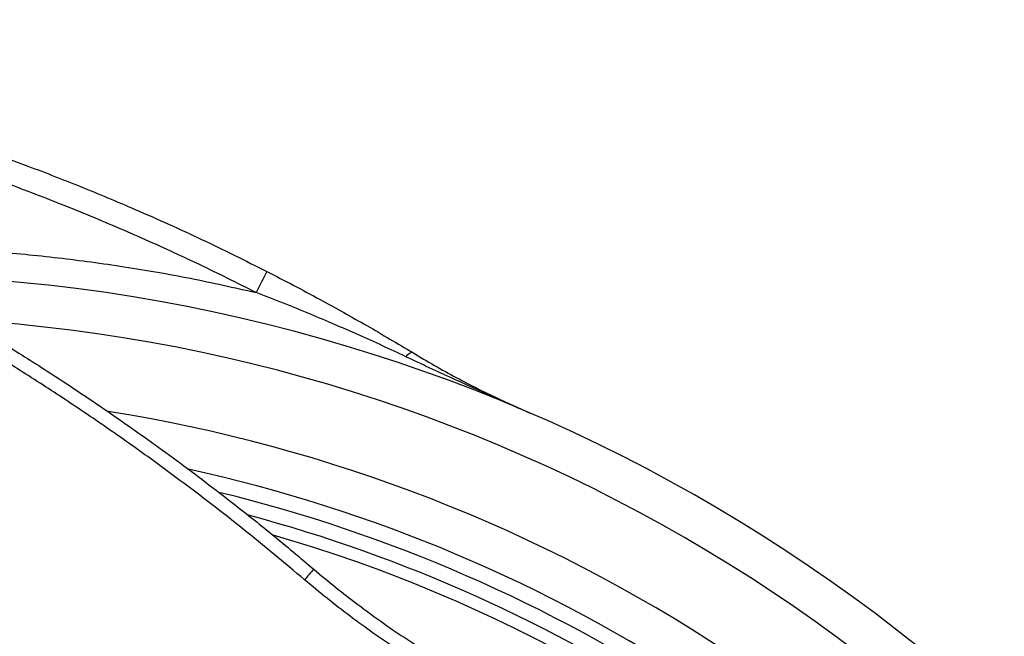
# Model space of a CAD drawing. Units: millimetres. Extents: x 0 to 420, y 0 to 297.
# Drawn here: x 93 to 113, y 135 to 148 of the extents above; entities that cross this region are included whole.
import ezdxf

# ---------------------------------------------------------------- set-up
doc = ezdxf.new("R2010")
doc.units = ezdxf.units.MM

msp = doc.modelspace()

# ---------------------------------------------------------------- linework, layer by layer
at = {"color": 7, "linetype": 'Continuous', "lineweight": 25, "flags": 128}
msp.add_lwpolyline([(100.804, 141.35), (100.794, 141.353), (100.781, 141.353), (100.766, 141.348), (100.749, 141.339), (100.729, 141.326), (100.708, 141.309), (100.686, 141.289), (100.662, 141.265)], dxfattribs=at)
at = {"color": 7, "linetype": 'Continuous', "lineweight": 25}
for centre, radius, start, end in [((89.364, 107.964), 35, 330.3061, 89.201), ((124.521, 128.964), 30.218, 152.2501, 153.1816), ((89.364, 107.964), 31.7, 56.5197, 77.6376), ((102.676, 133.224), 5.345, 137.2332, 140.3463)]:
    msp.add_arc(centre, radius, start, end, dxfattribs=at)
at = {"color": 8, "linetype": 'Continuous', "lineweight": 25}
for radius, start, end in [(34.129, 329.8667, 86.3923), (32.571, 56.5197, 80.9624), (31.375, 56.5197, 76.3201), (31.066, 56.5197, 75.0147), (30.805, 47.2234, 73.8929)]:
    msp.add_arc((89.364, 107.964), radius, start, end, dxfattribs=at)
at = {"color": 7, "linetype": 'Continuous', "lineweight": 25}
for points, knots in [([(75.196, 148.261), (75.664, 148.164), (76.601, 147.969), (77.998, 147.628), (79.388, 147.251), (80.769, 146.833), (82.136, 146.379), (83.488, 145.887), (84.839, 145.353), (86.188, 144.775), (87.533, 144.154), (88.869, 143.489), (90.195, 142.781), (91.393, 142.096), (92.457, 141.452), (93.499, 140.79), (94.628, 140.032), (95.838, 139.17), (96.924, 138.346), (97.896, 137.574), (98.467, 137.094), (98.752, 136.853)], [0, 0, 0, 0, 0.054249, 0.108498, 0.163015, 0.217542, 0.272059, 0.326392, 0.380724, 0.436719, 0.492724, 0.548718, 0.605942, 0.663166, 0.705077, 0.746989, 0.803123, 0.859269, 0.915403, 0.957701, 1, 1, 1, 1]), ([(98.561, 136.635), (98.138, 136.989), (97.291, 137.696), (96.123, 138.594), (95.081, 139.355), (94.171, 139.99), (93.247, 140.606), (92.308, 141.202), (91.326, 141.797), (90.212, 142.438), (88.96, 143.115), (87.597, 143.801), (86.213, 144.446), (84.805, 145.053), (83.375, 145.62), (81.916, 146.148), (80.433, 146.635), (79.026, 147.051), (77.688, 147.406), (76.424, 147.71), (75.563, 147.888), (75.133, 147.977)], [0, 0, 0, 0, 0.062902, 0.125803, 0.167909, 0.210015, 0.252276, 0.294537, 0.336847, 0.383131, 0.441111, 0.499091, 0.557128, 0.615166, 0.673848, 0.73253, 0.792129, 0.851727, 0.899858, 0.949929, 1, 1, 1, 1]), ([(83.457, 147.69), (83.507, 147.682), (83.886, 147.626), (84.589, 147.501), (85.566, 147.313), (86.54, 147.103), (87.512, 146.873), (88.48, 146.622), (89.444, 146.351), (90.478, 146.037), (91.579, 145.674), (92.744, 145.255), (93.9, 144.807), (95.128, 144.293), (96.425, 143.71), (97.327, 143.26), (97.779, 143.034)], [0, 0, 0, 0, 0.010161, 0.075902, 0.141644, 0.207613, 0.273582, 0.33978, 0.405978, 0.472248, 0.554038, 0.635965, 0.717891, 0.799955, 0.899928, 1, 1, 1, 1]), ([(97.779, 143.034), (97.964, 142.939), (98.335, 142.748), (98.866, 142.463), (99.373, 142.184), (99.855, 141.91), (100.334, 141.632), (100.648, 141.444), (100.804, 141.35)], [0, 0, 0, 0, 0.17954, 0.359284, 0.519017, 0.678744, 0.839387, 1, 1, 1, 1]), ([(100.662, 141.265), (100.5, 141.342), (100.175, 141.495), (99.682, 141.719), (99.185, 141.936), (98.665, 142.156), (98.121, 142.378), (97.743, 142.525), (97.553, 142.598)], [0, 0, 0, 0, 0.159931, 0.320002, 0.480388, 0.640851, 0.820379, 1, 1, 1, 1]), ([(103.232, 140.099), (103.229, 140.1), (103.021, 140.19), (102.487, 140.423), (101.633, 140.807), (100.986, 141.112), (100.662, 141.265)], [0, 0, 0, 0, 0.0036024, 0.2409432, 0.6203986, 1, 1, 1, 1]), ([(100.804, 141.35), (100.954, 141.261), (101.254, 141.082), (101.71, 140.831), (102.17, 140.592), (102.674, 140.347), (103.03, 140.186), (103.229, 140.1), (103.232, 140.099)], [0, 0, 0, 0, 0.189574, 0.379155, 0.569413, 0.759675, 0.996485, 1, 1, 1, 1]), ([(98.752, 136.853), (98.902, 136.728), (99.201, 136.477), (99.665, 136.118), (100.138, 135.771), (100.625, 135.436), (101.122, 135.115), (101.631, 134.808), (102.149, 134.514), (102.502, 134.332), (102.679, 134.24)], [0, 0, 0, 0, 0.123907, 0.247813, 0.372149, 0.496485, 0.62214, 0.747795, 0.873897, 1, 1, 1, 1]), ([(102.548, 133.982), (102.372, 134.073), (102.02, 134.255), (101.501, 134.549), (100.989, 134.857), (100.486, 135.181), (99.99, 135.521), (99.503, 135.876), (99.025, 136.247), (98.716, 136.505), (98.561, 136.635)], [0, 0, 0, 0, 0.123854, 0.247976, 0.372098, 0.497093, 0.622087, 0.747965, 0.873842, 1, 1, 1, 1])]:
    msp.add_open_spline(points, degree=3, knots=knots, dxfattribs=at)
at = {"color": 8, "linetype": 'Continuous', "lineweight": 25}
for points, knots in [([(97.553, 142.598), (97.162, 142.793), (96.38, 143.185), (95.186, 143.73), (93.977, 144.246), (92.75, 144.729), (91.508, 145.179), (90.256, 145.593), (88.997, 145.971), (87.73, 146.314), (86.451, 146.622), (85.162, 146.894), (84.029, 147.106), (83.326, 147.211), (83.058, 147.251)], [0, 0, 0, 0, 0.085799, 0.171615, 0.257414, 0.343809, 0.43022, 0.516615, 0.602415, 0.688232, 0.774033, 0.860429, 0.946842, 1, 1, 1, 1]), ([(88.741, 143.545), (88.822, 143.547), (89.242, 143.559), (90.006, 143.551), (91.035, 143.519), (92.184, 143.448), (93.448, 143.327), (94.822, 143.14), (96.193, 142.903), (97.1, 142.7), (97.553, 142.598)], [0, 0, 0, 0, 0.027501, 0.141576, 0.258158, 0.374739, 0.530459, 0.686415, 0.843087, 1, 1, 1, 1])]:
    msp.add_open_spline(points, degree=3, knots=knots, dxfattribs=at)

doc.saveas('drawing.dxf')
